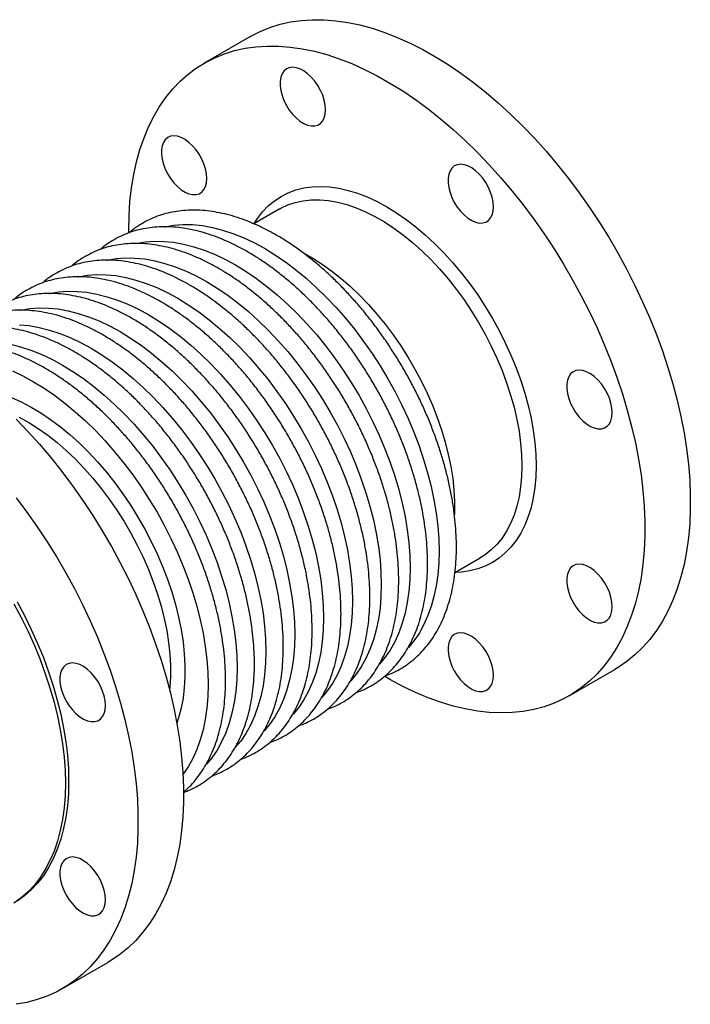
# Model space of a CAD drawing. Units: millimetres. Extents: x 0 to 420, y 0 to 2866.
# Drawn here: x 85 to 132, y 61 to 129 of the extents above; entities that cross this region are included whole.
import ezdxf

# ---------------------------------------------------------------- set-up
doc = ezdxf.new("R2010")
doc.units = ezdxf.units.MM
doc.layers.get('0').update_dxf_attribs({"lineweight": 20})

# ---------------------------------------------------------------- blocks, each defined once
blk = doc.blocks.new('SJT-1100 125Ax275mm ISO')
at = {"color": 7, "linetype": 'Continuous', "lineweight": 25}
for p, q in [((25.966, 44.318), (22.798, 42.489)), ((28.002, 32.331), (26.239, 31.313)), ((40.239, 7.064), (42.001, 8.081)), ((48.196, -1.506), (51.364, 0.323)), ((12.925, -21.867), (16.093, -20.038))]:
    blk.add_line(p, q, dxfattribs=at)
at = {"color": 7, "linetype": 'Continuous', "lineweight": 25, "flags": 128}
for points in [[(25.966, 44.318), (26.043, 44.363), (26.691, 44.692), (27.367, 44.966), (28.072, 45.185), (28.802, 45.347), (29.556, 45.454), (30.333, 45.504), (31.13, 45.497), (31.946, 45.434), (32.778, 45.313), (33.624, 45.137), (34.483, 44.905), (35.352, 44.617), (36.229, 44.275), (37.112, 43.88), (37.998, 43.431), (38.887, 42.931), (39.775, 42.38), (40.66, 41.781), (41.54, 41.133), (42.413, 40.44), (43.277, 39.702), (44.13, 38.922), (44.97, 38.101), (45.794, 37.242), (46.6, 36.346), (47.387, 35.415), (48.153, 34.453), (48.895, 33.461), (49.613, 32.441), (50.304, 31.397), (50.966, 30.331), (51.598, 29.245), (52.198, 28.142), (52.766, 27.025), (53.299, 25.897), (53.796, 24.759), (54.256, 23.616), (54.678, 22.469), (55.06, 21.323), (55.403, 20.178), (55.704, 19.039), (55.964, 17.908), (56.182, 16.787), (56.357, 15.681), (56.488, 14.59), (56.576, 13.518), (56.62, 12.468), (56.62, 11.442), (56.576, 10.443), (56.488, 9.473), (56.357, 8.534), (56.182, 7.629), (55.964, 6.76), (55.704, 5.928), (55.403, 5.137), (55.06, 4.389), (54.678, 3.684), (54.256, 3.024), (53.796, 2.412), (53.299, 1.848), (52.766, 1.335), (52.198, 0.873), (51.598, 0.463), (51.364, 0.323)], [(17.537, 30.66), (17.536, 30.86), (17.558, 31.873), (17.624, 32.858), (17.734, 33.813), (17.887, 34.736), (18.083, 35.623), (18.322, 36.473), (18.603, 37.285), (18.925, 38.055), (19.287, 38.782), (19.69, 39.464), (20.131, 40.1), (20.61, 40.688), (21.125, 41.227), (21.675, 41.715), (22.259, 42.151), (22.876, 42.534), (23.523, 42.863), (24.2, 43.137), (24.904, 43.356), (25.634, 43.519), (26.389, 43.625), (27.165, 43.675), (27.962, 43.668), (28.778, 43.605), (29.61, 43.485), (30.456, 43.308), (31.315, 43.076), (32.184, 42.789), (33.061, 42.447), (33.944, 42.051), (34.83, 41.602), (35.719, 41.102), (36.607, 40.552), (37.492, 39.952), (38.372, 39.304), (39.245, 38.611), (40.11, 37.873), (40.962, 37.093), (41.802, 36.272), (42.626, 35.413), (43.432, 34.517), (44.219, 33.586), (44.985, 32.624), (45.728, 31.632), (46.445, 30.613), (47.136, 29.569), (47.798, 28.502), (48.43, 27.416), (49.031, 26.314), (49.598, 25.196), (50.131, 24.068), (50.628, 22.931), (51.088, 21.787), (51.51, 20.641), (51.892, 19.494), (52.235, 18.349), (52.537, 17.21), (52.796, 16.079), (53.014, 14.959), (53.189, 13.852), (53.32, 12.761), (53.408, 11.69), (53.452, 10.64), (53.452, 9.614), (53.408, 8.614), (53.32, 7.644), (53.189, 6.705), (53.014, 5.8), (52.796, 4.931), (52.537, 4.1), (52.235, 3.309), (51.892, 2.56), (51.51, 1.855), (51.088, 1.195), (50.628, 0.583), (50.131, 0.02), (49.598, -0.494), (49.031, -0.956), (48.43, -1.365), (47.798, -1.721), (47.136, -2.023), (46.445, -2.27), (45.728, -2.461), (44.985, -2.595), (44.219, -2.674), (43.432, -2.695), (42.626, -2.66), (41.802, -2.568), (40.962, -2.42), (40.11, -2.215), (39.245, -1.956), (38.372, -1.641), (37.492, -1.272), (36.607, -0.849), (35.719, -0.375), (35.327, -0.149)], [(31.238, 39.237), (31.216, 39.56), (31.148, 39.899), (31.037, 40.245), (30.887, 40.589), (30.701, 40.921), (30.485, 41.23), (30.245, 41.508), (29.988, 41.747), (29.722, 41.94), (29.453, 42.082), (29.191, 42.168), (28.941, 42.197), (28.713, 42.166), (28.511, 42.077), (28.342, 41.933), (28.211, 41.738), (28.122, 41.497), (28.076, 41.218), (28.076, 40.908), (28.122, 40.576), (28.211, 40.231), (28.342, 39.885), (28.511, 39.546), (28.713, 39.225), (28.941, 38.93), (29.191, 38.671), (29.453, 38.454), (29.722, 38.285), (29.988, 38.171), (30.245, 38.114), (30.485, 38.115), (30.701, 38.175), (30.887, 38.291), (31.037, 38.461), (31.148, 38.68), (31.216, 38.941), (31.238, 39.237)], [(22.976, 34.466), (22.954, 34.788), (22.886, 35.128), (22.775, 35.474), (22.625, 35.818), (22.439, 36.149), (22.223, 36.459), (21.983, 36.737), (21.726, 36.976), (21.46, 37.169), (21.191, 37.311), (20.929, 37.397), (20.679, 37.425), (20.451, 37.395), (20.249, 37.306), (20.08, 37.162), (19.949, 36.967), (19.86, 36.726), (19.814, 36.447), (19.814, 36.136), (19.86, 35.804), (19.949, 35.46), (20.08, 35.114), (20.249, 34.775), (20.451, 34.454), (20.679, 34.159), (20.929, 33.899), (21.191, 33.682), (21.46, 33.514), (21.726, 33.4), (21.983, 33.342), (22.223, 33.344), (22.439, 33.403), (22.625, 33.52), (22.775, 33.69), (22.886, 33.909), (22.954, 34.17), (22.976, 34.466)], [(42.923, 32.492), (42.9, 32.814), (42.832, 33.154), (42.722, 33.5), (42.571, 33.844), (42.385, 34.175), (42.169, 34.484), (41.93, 34.763), (41.673, 35.002), (41.406, 35.195), (41.138, 35.337), (40.875, 35.423), (40.626, 35.451), (40.397, 35.421), (40.195, 35.332), (40.027, 35.188), (39.896, 34.993), (39.806, 34.752), (39.761, 34.473), (39.761, 34.162), (39.806, 33.83), (39.896, 33.486), (40.027, 33.14), (40.195, 32.801), (40.397, 32.48), (40.626, 32.185), (40.875, 31.925), (41.138, 31.708), (41.406, 31.54), (41.673, 31.426), (41.93, 31.368), (42.169, 31.369), (42.385, 31.429), (42.571, 31.546), (42.722, 31.716), (42.832, 31.935), (42.9, 32.196), (42.923, 32.492)], [(26.256, 31.323), (26.495, 31.69), (26.854, 32.15), (27.25, 32.559), (27.682, 32.918), (28.147, 33.222), (28.643, 33.473), (29.169, 33.668), (29.722, 33.806), (30.3, 33.887), (30.899, 33.911), (31.519, 33.878), (32.156, 33.787), (32.806, 33.639), (33.469, 33.435), (34.14, 33.176), (34.817, 32.862), (35.497, 32.495), (36.177, 32.077), (36.854, 31.609), (37.525, 31.094), (38.187, 30.533), (38.838, 29.929), (39.475, 29.285), (40.094, 28.603), (40.694, 27.887), (41.272, 27.138), (41.825, 26.362), (42.35, 25.56), (42.847, 24.736), (43.312, 23.895), (43.743, 23.038), (44.139, 22.171), (44.499, 21.297), (44.819, 20.419), (45.1, 19.541), (45.34, 18.668), (45.537, 17.802), (45.692, 16.948), (45.802, 16.109), (45.869, 15.289), (45.891, 14.491), (45.869, 13.719), (45.802, 12.976), (45.692, 12.265), (45.537, 11.589), (45.34, 10.951), (45.1, 10.355), (44.819, 9.801), (44.499, 9.294), (44.139, 8.834), (43.743, 8.424), (43.312, 8.066), (42.847, 7.761), (42.35, 7.511), (41.825, 7.316), (41.272, 7.178), (40.694, 7.097), (40.255, 7.073)], [(28.002, 32.331), (28.12, 32.396), (28.61, 32.626), (29.13, 32.799), (29.675, 32.917), (30.244, 32.977), (30.835, 32.981), (31.444, 32.928), (32.069, 32.818), (32.707, 32.651), (33.355, 32.429), (34.011, 32.152), (34.671, 31.822), (35.333, 31.44), (35.993, 31.008), (36.648, 30.528), (37.297, 30.001), (37.935, 29.431), (38.56, 28.82), (39.169, 28.17), (39.759, 27.485), (40.329, 26.767), (40.874, 26.019), (41.393, 25.246), (41.884, 24.45), (42.344, 23.636), (42.771, 22.806), (43.163, 21.964), (43.519, 21.115), (43.837, 20.261), (44.116, 19.407), (44.354, 18.557), (44.55, 17.714), (44.703, 16.883), (44.813, 16.066), (44.879, 15.268), (44.901, 14.491), (44.879, 13.74), (44.813, 13.019), (44.703, 12.329), (44.55, 11.674), (44.354, 11.058), (44.116, 10.482), (43.837, 9.95), (43.519, 9.463), (43.163, 9.025), (42.771, 8.636), (42.344, 8.3), (42.001, 8.081)], [(29.762, 29.248), (30.345, 28.92), (31.008, 28.499), (31.668, 28.029), (32.321, 27.514), (32.965, 26.954), (33.596, 26.353), (34.213, 25.712), (34.812, 25.035), (35.39, 24.325), (35.946, 23.585), (36.477, 22.818), (36.98, 22.027), (37.453, 21.216), (37.895, 20.388), (38.303, 19.548), (38.675, 18.698), (39.01, 17.843), (39.307, 16.986), (39.563, 16.13), (39.779, 15.281), (39.952, 14.44), (40.083, 13.613), (40.171, 12.803), (40.215, 12.012), (40.215, 11.245), (40.21, 11.106)], [(9.699, 17.74), (10.523, 16.88), (11.33, 15.984), (12.117, 15.054), (12.882, 14.092), (13.625, 13.1), (14.342, 12.08), (15.033, 11.036), (15.695, 9.97), (16.328, 8.884), (16.928, 7.781), (17.495, 6.664), (18.028, 5.535), (18.525, 4.398), (18.985, 3.255), (19.407, 2.108), (19.79, 0.961), (20.132, -0.183), (20.434, -1.322), (20.694, -2.453), (20.911, -3.574), (21.086, -4.681), (21.217, -5.771), (21.305, -6.843), (21.349, -7.893), (21.349, -8.919), (21.305, -9.918), (21.217, -10.889), (21.086, -11.827), (20.911, -12.732), (20.694, -13.602), (20.434, -14.433), (20.132, -15.224), (19.79, -15.973), (19.407, -16.678), (18.985, -17.337), (18.525, -17.949), (18.028, -18.513), (17.495, -19.026), (16.928, -19.488), (16.328, -19.898), (16.093, -20.038)], [(9.715, 12.263), (10.457, 11.271), (11.175, 10.252), (11.865, 9.207), (12.528, 8.141), (13.16, 7.055), (13.76, 5.952), (14.328, 4.835), (14.86, 3.707), (15.357, 2.569), (15.817, 1.426), (16.239, 0.279), (16.622, -0.867), (16.964, -2.012), (17.266, -3.151), (17.526, -4.282), (17.744, -5.402), (17.918, -6.509), (18.05, -7.6), (18.137, -8.671), (18.181, -9.722), (18.181, -10.748), (18.137, -11.747), (18.05, -12.717), (17.918, -13.656), (17.744, -14.561), (17.526, -15.43), (17.266, -16.262), (16.964, -17.052), (16.622, -17.801), (16.239, -18.506), (15.817, -19.166), (15.357, -19.778), (14.86, -20.342), (14.328, -20.855), (13.76, -21.317), (13.16, -21.727), (12.528, -22.083), (11.865, -22.384), (11.175, -22.631), (10.457, -22.822), (9.715, -22.957)], [(51.185, 18.182), (51.162, 18.504), (51.095, 18.843), (50.984, 19.19), (50.833, 19.534), (50.648, 19.865), (50.432, 20.174), (50.192, 20.452), (49.935, 20.691), (49.668, 20.885), (49.4, 21.026), (49.137, 21.113), (48.888, 21.141), (48.659, 21.11), (48.458, 21.022), (48.289, 20.878), (48.158, 20.683), (48.068, 20.442), (48.023, 20.162), (48.023, 19.852), (48.068, 19.52), (48.158, 19.176), (48.289, 18.829), (48.458, 18.49), (48.659, 18.169), (48.888, 17.874), (49.137, 17.615), (49.4, 17.398), (49.668, 17.23), (49.935, 17.115), (50.192, 17.058), (50.432, 17.059), (50.648, 17.119), (50.833, 17.235), (50.984, 17.406), (51.095, 17.624), (51.162, 17.886), (51.185, 18.182)], [(9.551, 4.892), (10.059, 3.94), (10.533, 2.974), (10.971, 1.999), (11.372, 1.017), (11.734, 0.031), (12.057, -0.955), (12.339, -1.937), (12.579, -2.913), (12.777, -3.879), (12.931, -4.832), (13.042, -5.769), (13.109, -6.686), (13.131, -7.58), (13.109, -8.449), (13.042, -9.289), (12.931, -10.098), (12.777, -10.873), (12.579, -11.611), (12.339, -12.309), (12.057, -12.966), (11.734, -13.579), (11.372, -14.146), (10.971, -14.666), (10.533, -15.135), (10.059, -15.554), (9.551, -15.919)], [(9.777, 5.022), (10.285, 4.07), (10.759, 3.105), (11.197, 2.13), (11.598, 1.147), (11.961, 0.162), (12.283, -0.824), (12.565, -1.806), (12.806, -2.782), (13.003, -3.749), (13.158, -4.702), (13.268, -5.638), (13.335, -6.555), (13.357, -7.45), (13.335, -8.319), (13.268, -9.159), (13.158, -9.968), (13.003, -10.742), (12.806, -11.48), (12.565, -12.179), (12.283, -12.836), (11.961, -13.449), (11.598, -14.016), (11.197, -14.535), (10.759, -15.005), (10.285, -15.423), (9.777, -15.789)], [(51.185, 4.689), (51.162, 5.011), (51.095, 5.35), (50.984, 5.697), (50.833, 6.041), (50.648, 6.372), (50.432, 6.681), (50.192, 6.959), (49.935, 7.199), (49.668, 7.392), (49.4, 7.534), (49.137, 7.62), (48.888, 7.648), (48.659, 7.617), (48.458, 7.529), (48.289, 7.385), (48.158, 7.19), (48.068, 6.949), (48.023, 6.669), (48.023, 6.359), (48.068, 6.027), (48.158, 5.683), (48.289, 5.337), (48.458, 4.998), (48.659, 4.676), (48.888, 4.382), (49.137, 4.122), (49.4, 3.905), (49.668, 3.737), (49.935, 3.623), (50.192, 3.565), (50.432, 3.566), (50.648, 3.626), (50.833, 3.743), (50.984, 3.913), (51.095, 4.132), (51.162, 4.393), (51.185, 4.689)], [(42.923, -0.082), (42.9, 0.24), (42.832, 0.579), (42.722, 0.926), (42.571, 1.27), (42.385, 1.601), (42.169, 1.91), (41.93, 2.188), (41.673, 2.427), (41.406, 2.621), (41.138, 2.762), (40.875, 2.849), (40.626, 2.877), (40.397, 2.846), (40.195, 2.758), (40.027, 2.614), (39.896, 2.419), (39.806, 2.178), (39.761, 1.898), (39.761, 1.588), (39.806, 1.256), (39.896, 0.912), (40.027, 0.565), (40.195, 0.227), (40.397, -0.095), (40.626, -0.39), (40.875, -0.649), (41.138, -0.866), (41.406, -1.034), (41.673, -1.149), (41.93, -1.206), (42.169, -1.205), (42.385, -1.145), (42.571, -1.028), (42.722, -0.858), (42.832, -0.639), (42.9, -0.378), (42.923, -0.082)], [(15.915, -2.18), (15.892, -1.857), (15.824, -1.518), (15.713, -1.172), (15.563, -0.828), (15.377, -0.496), (15.161, -0.187), (14.921, 0.091), (14.664, 0.33), (14.398, 0.523), (14.129, 0.665), (13.867, 0.751), (13.618, 0.78), (13.389, 0.749), (13.187, 0.66), (13.018, 0.517), (12.887, 0.321), (12.798, 0.08), (12.752, -0.199), (12.752, -0.509), (12.798, -0.841), (12.887, -1.185), (13.018, -1.532), (13.187, -1.871), (13.389, -2.192), (13.618, -2.487), (13.867, -2.746), (14.129, -2.963), (14.398, -3.131), (14.664, -3.246), (14.921, -3.303), (15.161, -3.302), (15.377, -3.242), (15.563, -3.126), (15.713, -2.956), (15.824, -2.737), (15.892, -2.476), (15.915, -2.18)], [(15.915, -15.672), (15.892, -15.35), (15.824, -15.011), (15.713, -14.664), (15.563, -14.32), (15.377, -13.989), (15.161, -13.68), (14.921, -13.402), (14.664, -13.163), (14.398, -12.969), (14.129, -12.828), (13.867, -12.741), (13.618, -12.713), (13.389, -12.744), (13.187, -12.832), (13.018, -12.976), (12.887, -13.171), (12.798, -13.412), (12.752, -13.692), (12.752, -14.002), (12.798, -14.334), (12.887, -14.678), (13.018, -15.025), (13.187, -15.363), (13.389, -15.685), (13.618, -15.98), (13.867, -16.239), (14.129, -16.456), (14.398, -16.624), (14.664, -16.739), (14.921, -16.796), (15.161, -16.795), (15.377, -16.735), (15.563, -16.618), (15.713, -16.448), (15.824, -16.229), (15.892, -15.968), (15.915, -15.672)]]:
    blk.add_lwpolyline(points, dxfattribs=at)
at = {"color": 8, "linetype": 'Continuous', "lineweight": 25, "flags": 128}
for points in [[(20.038, 31.103), (20.071, 31.111), (20.688, 31.215), (21.327, 31.263), (21.987, 31.253), (22.666, 31.185), (23.36, 31.061), (24.067, 30.881), (24.785, 30.644), (25.511, 30.353), (26.242, 30.007), (26.976, 29.609), (27.71, 29.16), (28.441, 28.661), (29.167, 28.115), (29.885, 27.522), (30.592, 26.886), (31.286, 26.209), (31.965, 25.493), (32.625, 24.741), (33.264, 23.955), (33.881, 23.139), (34.472, 22.295), (35.036, 21.426), (35.571, 20.536), (36.074, 19.628), (36.544, 18.706), (36.98, 17.772), (37.378, 16.829), (37.739, 15.883), (38.06, 14.935), (38.341, 13.989), (38.581, 13.05), (38.778, 12.119), (38.932, 11.201), (39.043, 10.299), (39.109, 9.416), (39.131, 8.556), (39.109, 7.721), (39.043, 6.915), (38.932, 6.141), (38.778, 5.401), (38.581, 4.698), (38.341, 4.035), (38.06, 3.413), (37.739, 2.837), (37.378, 2.306), (37.003, 1.85)], [(18.03, 29.944), (18.063, 29.951), (18.68, 30.056), (19.319, 30.103), (19.979, 30.093), (20.658, 30.026), (21.352, 29.902), (22.059, 29.721), (22.777, 29.485), (23.503, 29.193), (24.234, 28.848), (24.968, 28.45), (25.702, 28.001), (26.433, 27.502), (27.159, 26.955), (27.877, 26.363), (28.584, 25.727), (29.278, 25.05), (29.957, 24.334), (30.617, 23.581), (31.256, 22.796), (31.873, 21.979), (32.464, 21.135), (33.028, 20.267), (33.563, 19.377), (34.066, 18.469), (34.536, 17.546), (34.971, 16.612), (35.37, 15.67), (35.731, 14.723), (36.052, 13.776), (36.333, 12.83), (36.573, 11.89), (36.77, 10.96), (36.924, 10.042), (37.034, 9.14), (37.101, 8.257), (37.123, 7.397), (37.101, 6.562), (37.034, 5.756), (36.924, 4.981), (36.77, 4.241), (36.573, 3.539), (36.333, 2.875), (36.052, 2.254), (35.731, 1.677), (35.37, 1.147), (34.995, 0.691)], [(16.022, 28.785), (16.055, 28.792), (16.671, 28.897), (17.311, 28.944), (17.971, 28.934), (18.649, 28.867), (19.344, 28.743), (20.051, 28.562), (20.769, 28.326), (21.495, 28.034), (22.226, 27.689), (22.96, 27.291), (23.694, 26.841), (24.425, 26.343), (25.151, 25.796), (25.869, 25.204), (26.576, 24.568), (27.27, 23.89), (27.948, 23.174), (28.609, 22.422), (29.248, 21.636), (29.865, 20.82), (30.456, 19.976), (31.02, 19.108), (31.555, 18.218), (32.058, 17.31), (32.528, 16.387), (32.963, 15.453), (33.362, 14.511), (33.723, 13.564), (34.044, 12.616), (34.325, 11.671), (34.565, 10.731), (34.762, 9.8), (34.916, 8.882), (35.026, 7.98), (35.093, 7.098), (35.115, 6.237), (35.093, 5.403), (35.026, 4.597), (34.916, 3.822), (34.762, 3.082), (34.565, 2.379), (34.325, 1.716), (34.044, 1.095), (33.723, 0.518), (33.362, -0.012), (32.987, -0.468)], [(14.014, 27.626), (14.047, 27.633), (14.663, 27.737), (15.303, 27.785), (15.963, 27.775), (16.641, 27.708), (17.335, 27.583), (18.043, 27.403), (18.761, 27.166), (19.486, 26.875), (20.218, 26.529), (20.952, 26.131), (21.685, 25.682), (22.417, 25.183), (23.143, 24.637), (23.86, 24.044), (24.568, 23.408), (25.262, 22.731), (25.94, 22.015), (26.6, 21.263), (27.24, 20.477), (27.856, 19.661), (28.448, 18.817), (29.012, 17.948), (29.547, 17.058), (30.05, 16.151), (30.52, 15.228), (30.955, 14.294), (31.354, 13.352), (31.714, 12.405), (32.036, 11.457), (32.317, 10.511), (32.556, 9.572), (32.754, 8.641), (32.908, 7.723), (33.018, 6.821), (33.085, 5.938), (33.107, 5.078), (33.085, 4.243), (33.018, 3.437), (32.908, 2.663), (32.754, 1.923), (32.556, 1.22), (32.317, 0.557), (32.036, -0.064), (31.714, -0.641), (31.354, -1.171), (30.979, -1.627)], [(12.005, 26.466), (12.038, 26.474), (12.655, 26.578), (13.295, 26.625), (13.955, 26.615), (14.633, 26.548), (15.327, 26.424), (16.034, 26.244), (16.752, 26.007), (17.478, 25.716), (18.209, 25.37), (18.943, 24.972), (19.677, 24.523), (20.409, 24.024), (21.134, 23.477), (21.852, 22.885), (22.56, 22.249), (23.254, 21.572), (23.932, 20.856), (24.592, 20.103), (25.232, 19.318), (25.848, 18.501), (26.44, 17.657), (27.004, 16.789), (27.538, 15.899), (28.042, 14.991), (28.512, 14.069), (28.947, 13.134), (29.346, 12.192), (29.706, 11.246), (30.028, 10.298), (30.309, 9.352), (30.548, 8.412), (30.745, 7.482), (30.899, 6.564), (31.01, 5.662), (31.076, 4.779), (31.099, 3.919), (31.076, 3.084), (31.01, 2.278), (30.899, 1.504), (30.745, 0.764), (30.548, 0.061), (30.309, -0.603), (30.028, -1.224), (29.706, -1.8), (29.346, -2.331), (28.97, -2.787)], [(9.997, 25.307), (10.03, 25.314), (10.647, 25.419), (11.286, 25.466), (11.947, 25.456), (12.625, 25.389), (13.319, 25.265), (14.026, 25.084), (14.744, 24.848), (15.47, 24.556), (16.201, 24.211), (16.935, 23.813), (17.669, 23.364), (18.4, 22.865), (19.126, 22.318), (19.844, 21.726), (20.551, 21.09), (21.245, 20.412), (21.924, 19.696), (22.584, 18.944), (23.224, 18.158), (23.84, 17.342), (24.432, 16.498), (24.996, 15.63), (25.53, 14.74), (26.033, 13.832), (26.504, 12.909), (26.939, 11.975), (27.337, 11.033), (27.698, 10.086), (28.02, 9.138), (28.3, 8.193), (28.54, 7.253), (28.737, 6.322), (28.891, 5.405), (29.002, 4.503), (29.068, 3.62), (29.09, 2.759), (29.068, 1.925), (29.002, 1.119), (28.891, 0.344), (28.737, -0.396), (28.54, -1.099), (28.3, -1.762), (28.02, -2.383), (27.698, -2.96), (27.337, -3.49), (26.962, -3.946)], [(9.938, 24.297), (10.617, 24.23), (11.311, 24.106), (12.018, 23.925), (12.736, 23.688), (13.462, 23.397), (14.193, 23.052), (14.927, 22.654), (15.661, 22.204), (16.392, 21.705), (17.118, 21.159), (17.836, 20.566), (18.543, 19.93), (19.237, 19.253), (19.916, 18.537), (20.576, 17.785), (21.215, 16.999), (21.832, 16.183), (22.423, 15.339), (22.987, 14.47), (23.522, 13.581), (24.025, 12.673), (24.495, 11.75), (24.931, 10.816), (25.329, 9.874), (25.69, 8.927), (26.011, 7.979), (26.292, 7.034), (26.532, 6.094), (26.729, 5.163), (26.883, 4.245), (26.994, 3.343), (27.06, 2.46), (27.082, 1.6), (27.06, 0.765), (26.994, -0.041), (26.883, -0.815), (26.729, -1.555), (26.532, -2.258), (26.292, -2.921), (26.011, -3.542), (25.69, -4.119), (25.329, -4.649), (24.954, -5.105)], [(9.303, 22.946), (10.01, 22.766), (10.728, 22.529), (11.454, 22.238), (12.185, 21.892), (12.919, 21.494), (13.653, 21.045), (14.384, 20.546), (15.11, 19.999), (15.828, 19.407), (16.535, 18.771), (17.229, 18.094), (17.907, 17.378), (18.568, 16.625), (19.207, 15.84), (19.824, 15.023), (20.415, 14.18), (20.979, 13.311), (21.514, 12.421), (22.017, 11.513), (22.487, 10.591), (22.922, 9.657), (23.321, 8.714), (23.682, 7.768), (24.003, 6.82), (24.284, 5.874), (24.524, 4.934), (24.721, 4.004), (24.875, 3.086), (24.985, 2.184), (25.052, 1.301), (25.074, 0.441), (25.052, -0.394), (24.985, -1.2), (24.875, -1.974), (24.721, -2.714), (24.524, -3.417), (24.284, -4.081), (24.003, -4.702), (23.682, -5.278), (23.321, -5.809), (22.946, -6.265)], [(9.446, 21.078), (10.177, 20.733), (10.911, 20.335), (11.645, 19.886), (12.376, 19.387), (13.102, 18.84), (13.82, 18.248), (14.527, 17.612), (15.221, 16.935), (15.899, 16.218), (16.559, 15.466), (17.199, 14.68), (17.816, 13.864), (18.407, 13.02), (18.971, 12.152), (19.506, 11.262), (20.009, 10.354), (20.479, 9.431), (20.914, 8.497), (21.313, 7.555), (21.674, 6.608), (21.995, 5.66), (22.276, 4.715), (22.515, 3.775), (22.713, 2.845), (22.867, 1.927), (22.977, 1.025), (23.044, 0.142), (23.066, -0.718), (23.044, -1.553), (22.977, -2.359), (22.867, -3.134), (22.713, -3.874), (22.515, -4.577), (22.276, -5.24), (21.995, -5.861), (21.674, -6.438), (21.313, -6.968), (21.313, -6.968)], [(9.38, 19.228), (10.058, 18.926), (10.74, 18.57), (11.423, 18.163), (12.103, 17.707), (12.779, 17.202), (13.447, 16.652), (14.104, 16.058), (14.747, 15.424), (15.375, 14.751), (15.984, 14.042), (16.571, 13.302), (17.135, 12.531), (17.673, 11.735), (18.182, 10.916), (18.661, 10.078), (19.108, 9.223), (19.52, 8.357), (19.896, 7.481), (20.234, 6.601), (20.533, 5.72), (20.792, 4.841), (21.009, 3.968), (21.184, 3.105), (21.316, 2.255), (21.404, 1.422), (21.448, 0.61), (21.448, -0.179), (21.404, -0.94), (21.316, -1.671), (21.184, -2.369), (21.009, -3.03), (20.882, -3.411)], [(9.911, 17.877), (10.575, 17.506), (11.238, 17.085), (11.897, 16.616), (12.55, 16.1), (13.194, 15.541), (13.825, 14.939), (14.442, 14.299), (15.041, 13.622), (15.62, 12.912), (16.175, 12.172), (16.706, 11.404), (17.209, 10.614), (17.683, 9.803), (18.124, 8.975), (18.532, 8.135), (18.904, 7.285), (19.239, 6.429), (19.536, 5.572), (19.792, 4.717), (20.008, 3.867), (20.182, 3.027), (20.313, 2.2), (20.4, 1.389), (20.444, 0.599), (20.444, -0.168), (20.4, -0.908), (20.38, -1.108)]]:
    blk.add_lwpolyline(points, dxfattribs=at)
at = {"color": 7, "linetype": 'Continuous', "lineweight": 25}
for points, knots in [([(35.372, -0.121), (35.495, -0.078), (35.808, 0.034), (36.283, 0.27), (36.797, 0.579), (37.281, 0.937), (37.733, 1.341), (38.154, 1.789), (38.541, 2.281), (38.893, 2.816), (39.21, 3.391), (39.49, 4.007), (39.731, 4.66), (39.934, 5.349), (40.098, 6.072), (40.221, 6.825), (40.303, 7.607), (40.345, 8.414), (40.345, 9.244), (40.306, 10.094), (40.225, 10.961), (40.105, 11.844), (39.946, 12.738), (39.747, 13.641), (39.511, 14.551), (39.237, 15.464), (38.927, 16.379), (38.582, 17.291), (38.203, 18.199), (37.79, 19.1), (37.346, 19.991), (36.872, 20.869), (36.369, 21.732), (35.838, 22.576), (35.282, 23.4), (34.702, 24.201), (34.099, 24.976), (33.476, 25.723), (32.834, 26.44), (32.176, 27.125), (31.502, 27.774), (30.816, 28.388), (30.119, 28.962), (29.413, 29.496), (28.699, 29.988), (27.982, 30.435), (27.261, 30.837), (26.54, 31.193), (25.82, 31.499), (25.104, 31.756), (24.395, 31.963), (23.694, 32.117), (23.004, 32.22), (22.328, 32.269), (21.669, 32.266), (21.028, 32.209), (20.409, 32.101), (19.813, 31.941), (19.242, 31.73), (18.698, 31.471), (18.185, 31.16), (17.811, 30.898), (17.619, 30.725), (17.577, 30.688)], [0, 0, 0, 0, 0.010496, 0.026747, 0.042959, 0.059161, 0.075376, 0.091633, 0.107957, 0.124363, 0.140858, 0.157442, 0.174105, 0.190837, 0.207622, 0.224446, 0.241296, 0.258161, 0.275033, 0.291905, 0.308772, 0.325632, 0.342484, 0.359327, 0.376162, 0.392988, 0.409806, 0.426619, 0.443426, 0.460228, 0.477028, 0.493826, 0.510623, 0.52742, 0.544219, 0.561021, 0.577827, 0.594638, 0.611455, 0.62828, 0.645114, 0.661958, 0.678812, 0.695677, 0.712553, 0.729439, 0.746335, 0.763237, 0.78014, 0.797036, 0.813917, 0.830769, 0.847579, 0.864331, 0.881009, 0.897601, 0.914099, 0.930503, 0.946823, 0.963077, 0.97929, 0.995492, 1, 1, 1, 1]), ([(33.364, -1.281), (33.486, -1.237), (33.799, -1.125), (34.275, -0.889), (34.789, -0.58), (35.273, -0.222), (35.725, 0.181), (36.146, 0.63), (36.532, 1.122), (36.885, 1.656), (37.202, 2.232), (37.481, 2.848), (37.723, 3.501), (37.926, 4.19), (38.09, 4.913), (38.213, 5.666), (38.295, 6.447), (38.336, 7.254), (38.337, 8.084), (38.297, 8.935), (38.217, 9.802), (38.097, 10.684), (37.937, 11.578), (37.739, 12.482), (37.503, 13.391), (37.229, 14.305), (36.919, 15.219), (36.574, 16.132), (36.195, 17.04), (35.782, 17.941), (35.338, 18.832), (34.864, 19.71), (34.361, 20.572), (33.83, 21.417), (33.274, 22.241), (32.694, 23.042), (32.091, 23.817), (31.468, 24.564), (30.826, 25.281), (30.168, 25.965), (29.494, 26.615), (28.808, 27.228), (28.111, 27.803), (27.404, 28.337), (26.691, 28.828), (25.973, 29.276), (25.253, 29.678), (24.531, 30.033), (23.812, 30.34), (23.096, 30.597), (22.387, 30.804), (21.686, 30.958), (20.996, 31.06), (20.32, 31.11), (19.661, 31.106), (19.02, 31.05), (18.4, 30.942), (17.804, 30.781), (17.234, 30.571), (16.69, 30.311), (16.177, 30.001), (15.803, 29.738), (15.611, 29.566), (15.569, 29.528)], [0, 0, 0, 0, 0.010496, 0.026747, 0.042959, 0.059161, 0.075376, 0.091633, 0.107957, 0.124363, 0.140858, 0.157442, 0.174105, 0.190837, 0.207622, 0.224446, 0.241296, 0.258161, 0.275033, 0.291905, 0.308772, 0.325632, 0.342484, 0.359327, 0.376162, 0.392988, 0.409806, 0.426619, 0.443426, 0.460228, 0.477028, 0.493826, 0.510623, 0.52742, 0.544219, 0.561021, 0.577827, 0.594638, 0.611455, 0.62828, 0.645114, 0.661958, 0.678812, 0.695677, 0.712553, 0.729439, 0.746335, 0.763237, 0.78014, 0.797036, 0.813917, 0.830769, 0.847579, 0.864331, 0.881009, 0.897601, 0.914099, 0.930503, 0.946823, 0.963077, 0.97929, 0.995492, 1, 1, 1, 1]), ([(31.355, -2.44), (31.478, -2.396), (31.791, -2.285), (32.266, -2.048), (32.781, -1.739), (33.264, -1.381), (33.717, -0.978), (34.137, -0.53), (34.524, -0.038), (34.877, 0.497), (35.193, 1.073), (35.473, 1.688), (35.715, 2.342), (35.918, 3.031), (36.081, 3.753), (36.204, 4.507), (36.287, 5.288), (36.328, 6.095), (36.329, 6.925), (36.289, 7.775), (36.209, 8.643), (36.089, 9.525), (35.929, 10.419), (35.731, 11.322), (35.495, 12.232), (35.221, 13.146), (34.911, 14.06), (34.566, 14.973), (34.186, 15.881), (33.774, 16.782), (33.33, 17.672), (32.856, 18.55), (32.353, 19.413), (31.822, 20.258), (31.266, 21.082), (30.685, 21.882), (30.083, 22.658), (29.46, 23.405), (28.818, 24.122), (28.159, 24.806), (27.486, 25.456), (26.8, 26.069), (26.102, 26.643), (25.396, 27.177), (24.683, 27.669), (23.965, 28.117), (23.245, 28.519), (22.523, 28.874), (21.804, 29.181), (21.088, 29.438), (20.378, 29.644), (19.678, 29.799), (18.988, 29.901), (18.312, 29.951), (17.652, 29.947), (17.012, 29.891), (16.392, 29.782), (15.796, 29.622), (15.226, 29.411), (14.682, 29.152), (14.169, 28.841), (13.795, 28.579), (13.603, 28.407), (13.561, 28.369)], [0, 0, 0, 0, 0.0104956, 0.0267466, 0.0429589, 0.059161, 0.0753759, 0.0916333, 0.1079569, 0.1243628, 0.1408582, 0.1574417, 0.1741054, 0.1908369, 0.2076217, 0.2244457, 0.2412957, 0.2581611, 0.2750334, 0.2919052, 0.3087723, 0.3256324, 0.3424841, 0.3593272, 0.3761615, 0.3929877, 0.4098065, 0.4266188, 0.4434257, 0.4602283, 0.4770279, 0.4938256, 0.5106227, 0.5274203, 0.5442194, 0.5610212, 0.5778269, 0.5946379, 0.6114553, 0.6282803, 0.6451141, 0.6619576, 0.6788116, 0.6956766, 0.7125526, 0.7294392, 0.7463348, 0.7632367, 0.7801398, 0.7970362, 0.8139166, 0.8307689, 0.8475789, 0.8643309, 0.8810093, 0.8976013, 0.9140993, 0.9305035, 0.9468231, 0.9630766, 0.9792902, 0.9954924, 1, 1, 1, 1]), ([(29.347, -3.599), (29.47, -3.555), (29.783, -3.444), (30.258, -3.207), (30.773, -2.899), (31.256, -2.541), (31.709, -2.137), (32.129, -1.689), (32.516, -1.197), (32.869, -0.662), (33.185, -0.087), (33.465, 0.529), (33.707, 1.182), (33.91, 1.871), (34.073, 2.594), (34.196, 3.347), (34.279, 4.129), (34.32, 4.936), (34.321, 5.766), (34.281, 6.616), (34.201, 7.483), (34.081, 8.366), (33.921, 9.26), (33.723, 10.163), (33.486, 11.073), (33.213, 11.986), (32.903, 12.901), (32.558, 13.813), (32.178, 14.722), (31.766, 15.622), (31.322, 16.513), (30.848, 17.391), (30.344, 18.254), (29.814, 19.098), (29.258, 19.922), (28.677, 20.723), (28.075, 21.498), (27.452, 22.245), (26.81, 22.962), (26.151, 23.647), (25.478, 24.297), (24.791, 24.91), (24.094, 25.484), (23.388, 26.018), (22.675, 26.51), (21.957, 26.957), (21.236, 27.359), (20.515, 27.715), (19.795, 28.021), (19.08, 28.279), (18.37, 28.485), (17.669, 28.64), (16.98, 28.742), (16.304, 28.791), (15.644, 28.788), (15.004, 28.732), (14.384, 28.623), (13.788, 28.463), (13.218, 28.252), (12.673, 27.993), (12.16, 27.682), (11.786, 27.42), (11.595, 27.247), (11.553, 27.21)], [0, 0, 0, 0, 0.010496, 0.026747, 0.042959, 0.059161, 0.075376, 0.091633, 0.107957, 0.124363, 0.140858, 0.157442, 0.174105, 0.190837, 0.207622, 0.224446, 0.241296, 0.258161, 0.275033, 0.291905, 0.308772, 0.325632, 0.342484, 0.359327, 0.376162, 0.392988, 0.409806, 0.426619, 0.443426, 0.460228, 0.477028, 0.493826, 0.510623, 0.52742, 0.544219, 0.561021, 0.577827, 0.594638, 0.611455, 0.62828, 0.645114, 0.661958, 0.678812, 0.695677, 0.712553, 0.729439, 0.746335, 0.763237, 0.78014, 0.797036, 0.813917, 0.830769, 0.847579, 0.864331, 0.881009, 0.897601, 0.914099, 0.930503, 0.946823, 0.963077, 0.97929, 0.995492, 1, 1, 1, 1]), ([(27.339, -4.759), (27.462, -4.715), (27.775, -4.603), (28.25, -4.367), (28.764, -4.058), (29.248, -3.7), (29.701, -3.297), (30.121, -2.848), (30.508, -2.356), (30.86, -1.822), (31.177, -1.246), (31.457, -0.63), (31.699, 0.023), (31.902, 0.712), (32.065, 1.435), (32.188, 2.188), (32.27, 2.969), (32.312, 3.777), (32.313, 4.607), (32.273, 5.457), (32.193, 6.324), (32.072, 7.206), (31.913, 8.1), (31.715, 9.004), (31.478, 9.914), (31.205, 10.827), (30.895, 11.741), (30.549, 12.654), (30.17, 13.562), (29.758, 14.463), (29.314, 15.354), (28.839, 16.232), (28.336, 17.094), (27.806, 17.939), (27.249, 18.763), (26.669, 19.564), (26.067, 20.339), (25.443, 21.086), (24.802, 21.803), (24.143, 22.488), (23.47, 23.137), (22.783, 23.75), (22.086, 24.325), (21.38, 24.859), (20.667, 25.35), (19.949, 25.798), (19.228, 26.2), (18.507, 26.555), (17.787, 26.862), (17.072, 27.119), (16.362, 27.326), (15.661, 27.48), (14.971, 27.583), (14.296, 27.632), (13.636, 27.629), (12.995, 27.572), (12.376, 27.464), (11.78, 27.304), (11.209, 27.093), (10.665, 26.834), (10.152, 26.523), (9.778, 26.26), (9.586, 26.088), (9.545, 26.051)], [0, 0, 0, 0, 0.010496, 0.026747, 0.042959, 0.059161, 0.075376, 0.091633, 0.107957, 0.124363, 0.140858, 0.157442, 0.174105, 0.190837, 0.207622, 0.224446, 0.241296, 0.258161, 0.275033, 0.291905, 0.308772, 0.325632, 0.342484, 0.359327, 0.376162, 0.392988, 0.409806, 0.426619, 0.443426, 0.460228, 0.477028, 0.493826, 0.510623, 0.52742, 0.544219, 0.561021, 0.577827, 0.594638, 0.611455, 0.62828, 0.645114, 0.661958, 0.678812, 0.695677, 0.712553, 0.729439, 0.746335, 0.763237, 0.78014, 0.797036, 0.813917, 0.830769, 0.847579, 0.864331, 0.881009, 0.897601, 0.914099, 0.930503, 0.946823, 0.963077, 0.97929, 0.995492, 1, 1, 1, 1]), ([(25.331, -5.918), (25.454, -5.874), (25.767, -5.762), (26.242, -5.526), (26.756, -5.217), (27.24, -4.859), (27.692, -4.456), (28.113, -4.008), (28.5, -3.516), (28.852, -2.981), (29.169, -2.405), (29.449, -1.79), (29.691, -1.136), (29.894, -0.447), (30.057, 0.275), (30.18, 1.029), (30.262, 1.81), (30.304, 2.617), (30.304, 3.447), (30.265, 4.297), (30.184, 5.165), (30.064, 6.047), (29.905, 6.941), (29.706, 7.844), (29.47, 8.754), (29.196, 9.668), (28.886, 10.582), (28.541, 11.495), (28.162, 12.403), (27.75, 13.304), (27.306, 14.194), (26.831, 15.072), (26.328, 15.935), (25.797, 16.78), (25.241, 17.604), (24.661, 18.404), (24.058, 19.18), (23.435, 19.927), (22.793, 20.644), (22.135, 21.328), (21.461, 21.978), (20.775, 22.591), (20.078, 23.165), (19.372, 23.699), (18.659, 24.191), (17.941, 24.639), (17.22, 25.041), (16.499, 25.396), (15.779, 25.703), (15.063, 25.96), (14.354, 26.166), (13.653, 26.321), (12.963, 26.423), (12.287, 26.473), (11.628, 26.469), (10.987, 26.413), (10.368, 26.304), (9.772, 26.144), (9.201, 25.933), (8.657, 25.674), (8.144, 25.363), (7.77, 25.101), (7.578, 24.929), (7.536, 24.891)], [0, 0, 0, 0, 0.010496, 0.026747, 0.042959, 0.059161, 0.075376, 0.091633, 0.107957, 0.124363, 0.140858, 0.157442, 0.174105, 0.190837, 0.207622, 0.224446, 0.241296, 0.258161, 0.275033, 0.291905, 0.308772, 0.325632, 0.342484, 0.359327, 0.376162, 0.392988, 0.409806, 0.426619, 0.443426, 0.460228, 0.477028, 0.493826, 0.510623, 0.52742, 0.544219, 0.561021, 0.577827, 0.594638, 0.611455, 0.62828, 0.645114, 0.661958, 0.678812, 0.695677, 0.712553, 0.729439, 0.746335, 0.763237, 0.78014, 0.797036, 0.813917, 0.830769, 0.847579, 0.864331, 0.881009, 0.897601, 0.914099, 0.930503, 0.946823, 0.963077, 0.97929, 0.995492, 1, 1, 1, 1]), ([(23.323, -7.077), (23.446, -7.033), (23.759, -6.922), (24.234, -6.685), (24.748, -6.376), (25.232, -6.018), (25.684, -5.615), (26.105, -5.167), (26.492, -4.675), (26.844, -4.14), (27.161, -3.564), (27.441, -2.949), (27.682, -2.295), (27.885, -1.606), (28.049, -0.884), (28.172, -0.131), (28.254, 0.651), (28.296, 1.458), (28.296, 2.288), (28.256, 3.138), (28.176, 4.006), (28.056, 4.888), (27.897, 5.782), (27.698, 6.685), (27.462, 7.595), (27.188, 8.508), (26.878, 9.423), (26.533, 10.336), (26.154, 11.244), (25.741, 12.144), (25.297, 13.035), (24.823, 13.913), (24.32, 14.776), (23.789, 15.62), (23.233, 16.444), (22.653, 17.245), (22.05, 18.02), (21.427, 18.768), (20.785, 19.484), (20.127, 20.169), (19.453, 20.819), (18.767, 21.432), (18.07, 22.006), (17.363, 22.54), (16.65, 23.032), (15.932, 23.479), (15.212, 23.882), (14.491, 24.237), (13.771, 24.544), (13.055, 24.801), (12.346, 25.007), (11.645, 25.162), (10.955, 25.264), (10.279, 25.313), (9.62, 25.31), (8.979, 25.254), (8.36, 25.145), (7.764, 24.985), (7.193, 24.774), (6.649, 24.515), (6.136, 24.204), (5.762, 23.942), (5.57, 23.769), (5.528, 23.732)], [0, 0, 0, 0, 0.010496, 0.026747, 0.042959, 0.059161, 0.075376, 0.091633, 0.107957, 0.124363, 0.140858, 0.157442, 0.174105, 0.190837, 0.207622, 0.224446, 0.241296, 0.258161, 0.275033, 0.291905, 0.308772, 0.325632, 0.342484, 0.359327, 0.376162, 0.392988, 0.409806, 0.426619, 0.443426, 0.460228, 0.477028, 0.493826, 0.510623, 0.52742, 0.544219, 0.561021, 0.577827, 0.594638, 0.611455, 0.62828, 0.645114, 0.661958, 0.678812, 0.695677, 0.712553, 0.729439, 0.746335, 0.763237, 0.78014, 0.797036, 0.813917, 0.830769, 0.847579, 0.864331, 0.881009, 0.897601, 0.914099, 0.930503, 0.946823, 0.963077, 0.97929, 0.995492, 1, 1, 1, 1]), ([(21.339, -8.227), (21.453, -8.186), (21.758, -8.078), (22.225, -7.845), (22.74, -7.536), (23.223, -7.178), (23.676, -6.774), (24.096, -6.326), (24.483, -5.834), (24.836, -5.3), (25.153, -4.724), (25.432, -4.108), (25.674, -3.455), (25.877, -2.766), (26.04, -2.043), (26.163, -1.29), (26.246, -0.508), (26.287, 0.299), (26.288, 1.129), (26.248, 1.979), (26.168, 2.846), (26.048, 3.728), (25.888, 4.623), (25.69, 5.526), (25.454, 6.436), (25.18, 7.349), (24.87, 8.264), (24.525, 9.176), (24.146, 10.084), (23.733, 10.985), (23.289, 11.876), (22.815, 12.754), (22.312, 13.616), (21.781, 14.461), (21.225, 15.285), (20.645, 16.086), (20.042, 16.861), (19.419, 17.608), (18.777, 18.325), (18.119, 19.01), (17.445, 19.659), (16.759, 20.272), (16.061, 20.847), (15.355, 21.381), (14.642, 21.872), (13.924, 22.32), (13.204, 22.722), (12.482, 23.077), (11.763, 23.384), (11.047, 23.641), (10.337, 23.848), (9.637, 24.002), (8.947, 24.105), (8.271, 24.154), (7.611, 24.151), (6.971, 24.094), (6.351, 23.986), (5.755, 23.826), (5.185, 23.615), (4.641, 23.356), (4.128, 23.044), (3.766, 22.792), (3.585, 22.631), (3.555, 22.604)], [0, 0, 0, 0, 0.0098255, 0.0261083, 0.0423523, 0.058586, 0.0748327, 0.0911218, 0.1074773, 0.1239153, 0.1404429, 0.1570588, 0.1737551, 0.1905193, 0.207337, 0.2241938, 0.2410767, 0.2579751, 0.2748804, 0.2917851, 0.3086852, 0.3255782, 0.3424629, 0.3593389, 0.3762061, 0.3930652, 0.4099168, 0.426762, 0.4436017, 0.4604372, 0.4772696, 0.4941001, 0.5109301, 0.5277605, 0.5445924, 0.5614271, 0.5782657, 0.5951095, 0.6119598, 0.6288177, 0.6456844, 0.6625608, 0.6794477, 0.6963457, 0.7132547, 0.7301743, 0.7471029, 0.7640378, 0.780974, 0.7979034, 0.8148168, 0.831702, 0.8485449, 0.8653296, 0.8820406, 0.8986651, 0.9151953, 0.9316315, 0.947983, 0.9642683, 0.9805136, 0.9967474, 1, 1, 1, 1]), ([(21.338, -8.215), (21.448, -8.121), (21.71, -7.895), (22.088, -7.484), (22.475, -6.994), (22.828, -6.459), (23.144, -5.883), (23.424, -5.267), (23.666, -4.614), (23.869, -3.925), (24.032, -3.203), (24.155, -2.449), (24.238, -1.668), (24.279, -0.861), (24.28, -0.031), (24.24, 0.819), (24.16, 1.687), (24.04, 2.569), (23.88, 3.463), (23.682, 4.367), (23.445, 5.276), (23.172, 6.19), (22.862, 7.104), (22.517, 8.017), (22.137, 8.925), (21.725, 9.826), (21.281, 10.717), (20.807, 11.595), (20.303, 12.457), (19.773, 13.302), (19.217, 14.126), (18.636, 14.927), (18.034, 15.702), (17.411, 16.449), (16.769, 17.166), (16.11, 17.85), (15.437, 18.5), (14.751, 19.113), (14.053, 19.688), (13.347, 20.222), (12.634, 20.713), (11.916, 21.161), (11.195, 21.563), (10.474, 21.918), (9.755, 22.225), (9.039, 22.482), (8.329, 22.688), (7.628, 22.843), (6.939, 22.945), (6.263, 22.995), (5.603, 22.991), (4.962, 22.936), (4.344, 22.824), (3.881, 22.709), (3.632, 22.615), (3.573, 22.592)], [0, 0, 0, 0, 0.013322, 0.03197, 0.050694, 0.069513, 0.088434, 0.107456, 0.12657, 0.145762, 0.165015, 0.184313, 0.203641, 0.222987, 0.24234, 0.261693, 0.28104, 0.30038, 0.31971, 0.339029, 0.358339, 0.37764, 0.396932, 0.416217, 0.435495, 0.454768, 0.474038, 0.493306, 0.512574, 0.531841, 0.551111, 0.570383, 0.58966, 0.608944, 0.628234, 0.647533, 0.666842, 0.686163, 0.705495, 0.72484, 0.744198, 0.763568, 0.782948, 0.802335, 0.821724, 0.841105, 0.860468, 0.879799, 0.899081, 0.918296, 0.937427, 0.956459, 0.975383, 0.994199, 1, 1, 1, 1])]:
    blk.add_open_spline(points, degree=3, knots=knots, dxfattribs=at)

msp = doc.modelspace()

# ---------------------------------------------------------------- block references
at = {"ltscale": 3}
msp.add_blockref('SJT-1100 125Ax275mm ISO', (75.333, 83.553), dxfattribs=at)

doc.saveas('drawing.dxf')
